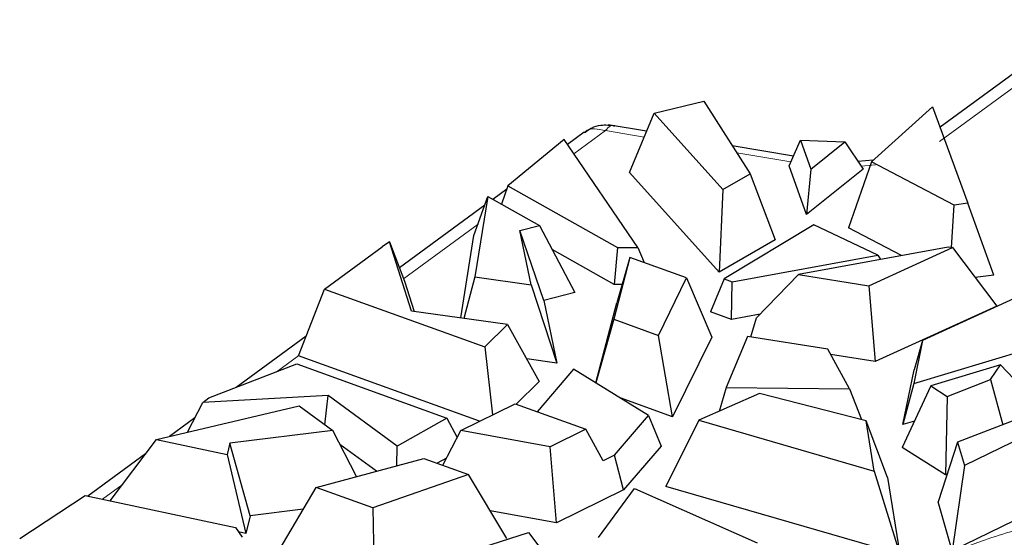
# Model space of a CAD drawing. Units: millimetres. Extents: x 0 to 420, y 0 to 297.
# Drawn here: x 323 to 330, y 155 to 159 of the extents above; entities that cross this region are included whole.
import ezdxf

# ---------------------------------------------------------------- set-up
doc = ezdxf.new("R2010")
doc.units = ezdxf.units.MM

msp = doc.modelspace()

# ---------------------------------------------------------------- linework, layer by layer
at = {"color": 7, "linetype": 'Continuous', "lineweight": 25}
for p, q in [((330.2645, 158.7109), (329.2958, 158.0005)), ((327.4096, 158.0931), (327.7361, 158.1732)), ((327.7361, 158.1732), (328.0425, 157.6939)), ((327.2465, 157.7021), (327.4096, 158.0931)), ((327.4096, 158.0931), (327.8618, 157.5891)), ((328.8427, 157.7724), (329.246, 158.1363)), ((329.246, 158.1363), (329.4801, 157.4983)), ((326.9484, 157.9672), (326.8376, 157.886)), ((327.3599, 157.9738), (327.1055, 158.0168)), ((326.8145, 157.9198), (326.4441, 157.6144)), ((327.3016, 157.2071), (326.8145, 157.9198)), ((328.3005, 157.7448), (328.3746, 157.9161)), ((328.3746, 157.9161), (328.4432, 157.7245)), ((328.3746, 157.9161), (328.6672, 157.9033)), ((328.4432, 157.7245), (328.6672, 157.9033)), ((328.6672, 157.9033), (328.7888, 157.7234)), ((328.3287, 157.8101), (327.9246, 157.8784)), ((328.8427, 157.7724), (328.6916, 157.3357)), ((328.8549, 157.7835), (328.7542, 157.7746)), ((329.3899, 157.487), (328.8427, 157.7724)), ((327.8381, 157.0428), (327.2465, 157.7021)), ((328.415, 157.4251), (328.3005, 157.7448)), ((328.4432, 157.7245), (328.415, 157.4251)), ((328.7888, 157.7234), (328.415, 157.4251)), ((327.8618, 157.5891), (328.0425, 157.6939)), ((328.0425, 157.6939), (328.2081, 157.2576)), ((326.4361, 157.5915), (326.3445, 157.5244)), ((326.4441, 157.6144), (326.4013, 157.4924)), ((326.4441, 157.6144), (327.1677, 157.2066)), ((327.8618, 157.5891), (327.8381, 157.0428)), ((326.2199, 157.2849), (326.3116, 157.5429)), ((326.3116, 157.5429), (326.2267, 157.0116)), ((326.3116, 157.5429), (326.6521, 157.351)), ((326.2911, 157.4852), (325.7279, 157.0721)), ((329.3723, 157.2061), (329.3899, 157.487)), ((329.4801, 157.4983), (329.3899, 157.487)), ((329.6502, 157.0243), (329.4801, 157.4983)), ((326.5234, 157.3176), (326.6521, 157.351)), ((326.5984, 156.9596), (326.5234, 157.3176)), ((326.6807, 156.8558), (326.5234, 157.3176)), ((326.6521, 157.351), (326.8864, 156.9092)), ((328.4627, 157.3564), (327.8716, 156.9991)), ((328.8857, 157.1558), (328.4627, 157.3564)), ((329.0425, 157.1527), (328.6916, 157.3357)), ((326.133, 156.7408), (326.2199, 157.2849)), ((328.2081, 157.2576), (327.8381, 157.0428)), ((325.2333, 156.932), (325.614, 157.2112)), ((325.663, 157.243), (325.614, 157.2112)), ((325.8085, 156.7862), (325.663, 157.243)), ((325.663, 157.243), (325.7616, 156.9831)), ((327.1444, 156.9623), (326.7362, 157.1924)), ((327.1677, 157.2066), (327.1444, 156.9623)), ((327.1677, 157.2066), (327.3016, 157.2071)), ((327.3016, 157.2071), (327.3434, 157.107)), ((329.3496, 157.209), (328.3609, 157.0279)), ((328.8271, 156.9534), (329.3779, 157.2053)), ((329.3779, 157.2053), (329.3496, 157.209)), ((329.3779, 157.2053), (329.6705, 156.8196)), ((327.249, 157.141), (327.1424, 156.732)), ((327.249, 157.141), (327.1626, 156.8412)), ((327.6238, 157.0058), (327.249, 157.141)), ((327.925, 156.9798), (328.8857, 157.1558)), ((328.8857, 157.1558), (328.9031, 157.1272)), ((326.2267, 157.0116), (326.1539, 156.7379)), ((326.2267, 157.0116), (326.5984, 156.9596)), ((327.4374, 156.6255), (327.6238, 157.0058)), ((327.6238, 157.0058), (327.7897, 156.615)), ((327.8716, 156.9991), (327.7813, 156.7819)), ((327.8716, 156.9991), (327.925, 156.9798)), ((328.0854, 156.7414), (328.3609, 157.0279)), ((328.3609, 157.0279), (328.8271, 156.9534)), ((329.6502, 157.0243), (329.5269, 157.0089)), ((325.0623, 156.49), (325.2333, 156.932)), ((325.2333, 156.932), (326.2919, 156.55)), ((325.7616, 156.9831), (325.8251, 156.7839)), ((326.5984, 156.9596), (326.7672, 156.4425)), ((327.1976, 156.9625), (327.1444, 156.9623)), ((327.9197, 156.7319), (327.925, 156.9798)), ((328.8271, 156.9534), (328.8684, 156.4529)), ((326.8864, 156.9092), (326.6807, 156.8558)), ((326.6807, 156.8558), (326.7672, 156.4425)), ((329.7842, 156.869), (329.1809, 156.5931)), ((327.0247, 156.3123), (327.1626, 156.8412)), ((329.6705, 156.8196), (328.8684, 156.4529)), ((326.4424, 156.6975), (325.8085, 156.7862)), ((327.1424, 156.732), (327.0253, 156.3119)), ((327.1424, 156.732), (327.4374, 156.6255)), ((327.9197, 156.7319), (327.7813, 156.7819)), ((328.1098, 156.7667), (327.9197, 156.7319)), ((328.0481, 156.6159), (328.0854, 156.7414)), ((326.2919, 156.55), (326.4424, 156.6975)), ((326.4424, 156.6975), (326.6514, 156.3205)), ((325.113, 156.6211), (324.6515, 156.2826)), ((327.5313, 156.0879), (327.4374, 156.6255)), ((327.7897, 156.615), (327.5313, 156.0879)), ((328.0256, 156.6195), (327.8853, 156.282)), ((328.5548, 156.535), (328.0256, 156.6195)), ((326.2919, 156.55), (326.3416, 156.1009)), ((328.6989, 156.272), (328.5548, 156.535)), ((329.1809, 156.5931), (329.1228, 156.3091)), ((329.1228, 156.3091), (330.0493, 156.5886)), ((329.1809, 156.5931), (329.1255, 156.3995)), ((326.2565, 156.0591), (325.0623, 156.49)), ((326.7672, 156.4425), (326.5683, 156.4704)), ((328.8684, 156.4529), (328.5741, 156.4998)), ((324.4701, 156.2127), (325.0524, 156.4372)), ((325.0524, 156.4372), (326.0414, 156.0803)), ((326.8779, 156.4035), (326.6368, 156.1217)), ((327.3711, 156.097), (326.8779, 156.4035)), ((329.0513, 156.0367), (329.1255, 156.3995)), ((329.6958, 156.4306), (329.2355, 156.2917)), ((329.6299, 156.3341), (329.6958, 156.4306)), ((329.9531, 156.1597), (329.6958, 156.4306)), ((326.6514, 156.3205), (326.4991, 156.1713)), ((327.8853, 156.282), (327.8377, 156.124)), ((327.8853, 156.282), (328.6989, 156.272)), ((328.6989, 156.272), (328.778, 156.0705)), ((329.2355, 156.2917), (329.047, 155.8863)), ((329.1228, 156.3091), (329.0513, 156.0367)), ((329.2355, 156.2917), (329.3435, 156.2231)), ((329.3435, 156.2231), (329.6299, 156.3341)), ((329.6299, 156.3341), (329.7103, 156.0359)), ((325.2573, 156.2283), (324.4303, 156.1834)), ((324.4303, 156.1834), (324.4701, 156.2127)), ((325.2371, 156.0361), (325.2573, 156.2283)), ((325.7129, 155.8952), (325.2573, 156.2283)), ((327.5313, 156.0879), (327.1841, 156.2132)), ((328.1048, 156.2415), (327.7042, 156.0653)), ((328.8085, 156.0627), (328.1048, 156.2415)), ((329.3435, 156.2231), (329.3315, 155.7056)), ((324.1245, 155.9388), (325.0666, 156.1608)), ((324.3297, 155.9871), (324.4303, 156.1834)), ((325.0666, 156.1608), (325.2882, 155.9987)), ((326.1332, 155.9985), (326.4911, 156.1742)), ((326.4911, 156.1742), (326.9582, 156.0057)), ((330.1371, 156.2014), (329.412, 155.9203)), ((324.3785, 156.0824), (324.2103, 155.959)), ((326.0414, 156.0803), (325.7129, 155.8952)), ((326.0414, 156.0803), (326.1092, 155.9521)), ((327.1466, 155.8346), (327.3711, 156.097)), ((327.3711, 156.097), (327.4553, 155.8944)), ((327.7042, 156.0653), (327.4864, 155.629)), ((327.7042, 156.0653), (328.8622, 155.7292)), ((328.8622, 155.7292), (328.8085, 156.0627)), ((328.9496, 155.6868), (328.8085, 156.0627)), ((329.1276, 156.0597), (329.0513, 156.0367)), ((325.2882, 155.9987), (324.6085, 155.9131)), ((325.4454, 155.6939), (325.2882, 155.9987)), ((326.014, 155.7682), (326.1332, 155.9985)), ((326.7225, 155.8899), (326.1332, 155.9985)), ((326.9582, 156.0057), (326.7225, 155.8899)), ((327.0718, 155.7979), (326.9582, 156.0057)), ((329.8514, 155.9587), (329.4568, 155.7656)), ((323.8186, 155.5334), (324.1245, 155.9388)), ((324.1245, 155.9388), (324.5912, 155.8394)), ((324.6085, 155.9131), (324.5912, 155.8394)), ((324.7432, 155.4348), (324.6085, 155.9131)), ((325.5774, 155.7293), (325.3361, 155.9058)), ((325.7122, 155.7655), (325.7129, 155.8952)), ((326.7641, 155.3875), (326.7225, 155.8899)), ((327.4553, 155.8944), (327.2081, 155.6054)), ((329.3315, 155.7056), (329.047, 155.8863)), ((329.412, 155.9203), (329.2831, 155.5265)), ((329.412, 155.9203), (329.4568, 155.7656)), ((324.0523, 155.8432), (323.6725, 155.5645)), ((324.5912, 155.8394), (324.7157, 155.3171)), ((326.0385, 155.8155), (325.9777, 155.7812)), ((327.1466, 155.8346), (327.0718, 155.7979)), ((327.2081, 155.6054), (327.1466, 155.8346)), ((325.1782, 155.6222), (325.8895, 155.8131)), ((325.8895, 155.8131), (326.1845, 155.7066)), ((329.4568, 155.7656), (329.3766, 155.2036)), ((326.1845, 155.7066), (325.553, 155.487)), ((326.4363, 155.2848), (326.1845, 155.7066)), ((328.8622, 155.7292), (329.0311, 155.1807)), ((328.9496, 155.6868), (329.0311, 155.1807)), ((329.3432, 155.7101), (329.3315, 155.7056)), ((324.934, 155.2066), (325.1782, 155.6222)), ((325.553, 155.487), (325.1782, 155.6222)), ((329.0311, 155.1807), (327.4864, 155.629)), ((323.2224, 155.2852), (323.6544, 155.5684)), ((323.6544, 155.5684), (324.6463, 155.3572)), ((327.2081, 155.6054), (326.7641, 155.3875)), ((327.0428, 155.2908), (327.2795, 155.6143)), ((327.2795, 155.6143), (328.0882, 155.2569)), ((329.3766, 155.2036), (329.2831, 155.5265)), ((324.7432, 155.4348), (324.7157, 155.3171)), ((325.094, 155.479), (324.7432, 155.4348)), ((325.553, 155.487), (325.5611, 154.9804)), ((326.7641, 155.3875), (326.3269, 155.4681)), ((329.9269, 155.4729), (329.3766, 155.2036)), ((324.6463, 155.3572), (324.6909, 155.2923)), ((324.7157, 155.3171), (324.6667, 155.3275)), ((326.0114, 155.1422), (326.5805, 155.3249)), ((326.5805, 155.3249), (326.8758, 154.9348))]:
    msp.add_line(p, q, dxfattribs=at)
at = {"color": 8, "linetype": 'Continuous', "lineweight": 18}
for p, q in [((330.1881, 158.5634), (329.2929, 157.9067)), ((327.0879, 157.978), (326.8793, 157.825)), ((327.3436, 157.9348), (327.0879, 157.978)), ((328.3119, 157.7711), (327.9545, 157.8315)), ((328.8694, 157.7513), (328.7757, 157.7428)), ((326.2471, 157.3613), (325.7551, 157.0005)), ((325.0636, 156.4933), (324.9147, 156.3841)), ((323.8976, 155.6381), (323.7692, 155.5439))]:
    msp.add_line(p, q, dxfattribs=at)
for points, knots in [([(327.0879, 157.978), (327.0636, 157.9837), (327.0149, 157.9949), (326.9659, 157.9852), (326.9505, 157.9672), (326.9487, 157.9652)], [0, 0, 0, 0, 0.470413, 0.940826, 1, 1, 1, 1]), ([(328.7655, 153.7896), (328.7385, 153.8159), (328.6413, 153.9108), (328.5627, 154.0962), (328.5377, 154.3323), (328.63, 154.6342), (328.9394, 154.9806), (329.4674, 155.2486), (329.9875, 155.3953), (330.4285, 155.4662), (330.882, 155.4878), (331.4594, 155.4585), (331.8301, 155.3542), (332.0711, 155.2864)], [0, 0, 0, 0, 0.029966, 0.108227, 0.186489, 0.263124, 0.405485, 0.547846, 0.624481, 0.702742, 0.781004, 0.857639, 1, 1, 1, 1])]:
    msp.add_open_spline(points, degree=3, knots=knots, dxfattribs=at)
at = {"color": 7, "linetype": 'Continuous', "lineweight": 25}
msp.add_open_spline([(327.1493, 158.0091), (327.1184, 158.0123), (327.0654, 158.0179), (326.995, 157.9986), (326.9635, 157.974), (326.9495, 157.9631)], degree=3, knots=[0, 0, 0, 0, 0.436981, 0.750319, 1, 1, 1, 1], dxfattribs=at)
at = {"color": 8, "linetype": 'Continuous', "lineweight": 18}
msp.add_open_spline([(327.1487, 158.0063), (327.1316, 158.0191), (327.1094, 158.0089), (327.0879, 157.978)], degree=3, dxfattribs=at)

doc.saveas('drawing.dxf')
